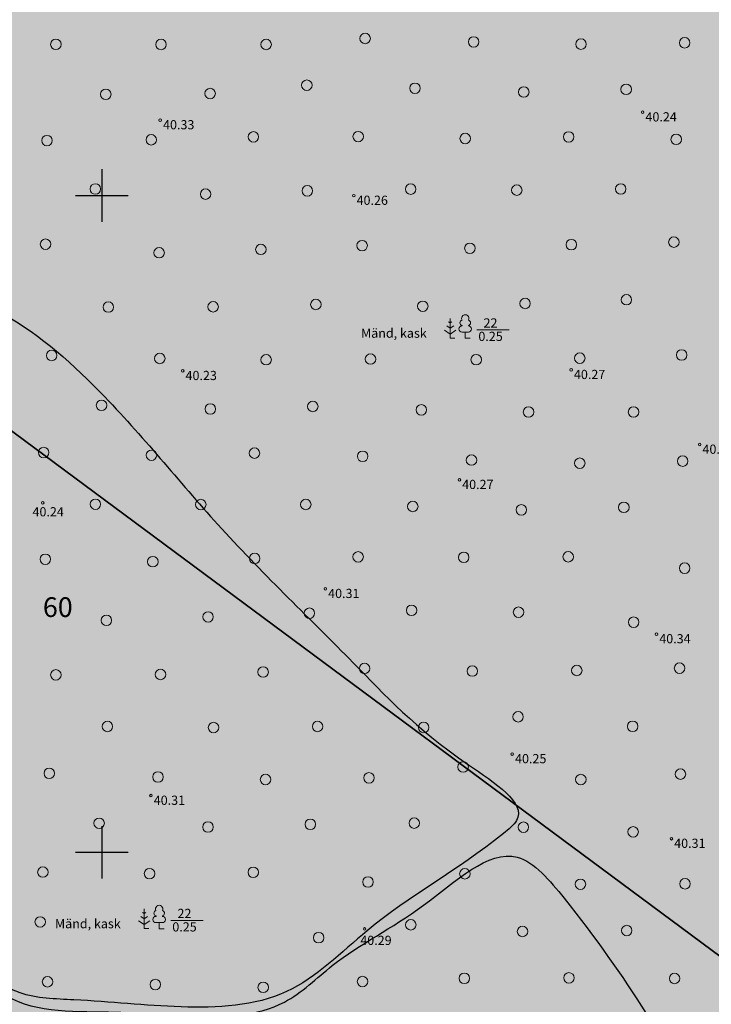
# Model space of a CAD drawing. Units: millimetres. Extents: x 553914 to 1108951, y 6574845 to 13152723.
# Drawn here: x 554594 to 554646, y 6576338 to 6576413 of the extents above; entities that cross this region are included whole.
import ezdxf
from ezdxf.enums import TextEntityAlignment as Align

# ---------------------------------------------------------------- set-up
doc = ezdxf.new("R2010")
doc.units = ezdxf.units.MM
doc.header["$LTSCALE"] = 0.5
doc.linetypes.add('KRAAVIPERV', pattern=[0.02, 0.01, 0.01])
for name, color, linetype, lineweight, true_color in [('+maatulundusmaa', 7, 'Continuous', 35, 0xd1fad5), ('puittaime varjutus kl III', 7, 'Continuous', 20, 0xd5ffc7), ('puittaime varjutus kl IV', 7, 'Continuous', 20, 0xffffc7)]:
    doc.layers.add(name, color=color, linetype=linetype, lineweight=lineweight, true_color=true_color)
for name, color, linetype, lineweight in [('HALJASTUS', 84, 'Continuous', 15), ('kinnistu piir', 1, 'Continuous', 35), ('KORGUS', 7, 'Continuous', 9), ('PUITTAIM VÄÄRTUSKL III', 82, 'Continuous', 20), ('PUITTAIM VÄÄRTUSKL IV', 40, 'Continuous', 20), ('PUU', 88, 'Continuous', 15), ('PUUNUMBRID', 250, 'Continuous', 20)]:
    doc.layers.add(name, color=color, linetype=linetype, lineweight=lineweight)
doc.layers.add('VORK', color=7, linetype='Continuous')
doc.layers.get('0').off()
doc.layers.get('0').freeze()
doc.styles.add('ITALIC', font='italic.shx')
doc.styles.add('puunumbrid', font='arial.ttf', dxfattribs={"height": 1500})
doc.styles.add('romans', font='romans.shx')

# ---------------------------------------------------------------- blocks, each defined once
blk = doc.blocks.new('mets')
blk.add_circle((0, 0), 0.8)
blk = doc.blocks.new('MAND1')
for p, q in [((0, 3), (0, 0)), ((0, 1.5), (-0.53, 1.86)), ((0, 2.3), (-0.25, 2.47)), ((0.25, 2.47), (0, 2.3)), ((0.53, 1.86), (0, 1.5)), ((-0.85, 1.18), (0, 0.61)), ((0, 0.61), (0.85, 1.18))]:
    blk.add_line(p, q)
at = {"linetype": 'Continuous'}
blk.add_line((0.72, 0), (0, 0), dxfattribs=at)
blk = doc.blocks.new('LEHTP1')
at = {"linetype": 'Continuous'}
for p, q in [((-0.48, 1.96), (-0.48, 1.9)), ((0.48, 1.96), (0.48, 1.9)), ((0.48, 0.95), (-0.48, 0.95)), ((0, 0), (0, 0.95)), ((0.76, 0), (0, 0))]:
    blk.add_line(p, q, dxfattribs=at)
for centre, radius, start, end in [((0, 3.04), 0.554, 332.5799, 207.4201), ((-0.475, 1.425), 0.475, 90.00001, 270), ((-0.38, 2.375), 0.425, 105.2441, 257.07903), ((0.38, 2.375), 0.425, 282.92097, 74.7559), ((0.475, 1.425), 0.475, 270, 89.99999)]:
    blk.add_arc(centre, radius, start, end, dxfattribs=at)
blk = doc.blocks.new('VKORIS')
at = {"linetype": 'Continuous'}
for p, q in [((0, 4), (0, -4)), ((-4, 0), (4, 0))]:
    blk.add_line(p, q, dxfattribs=at)

msp = doc.modelspace()

# ---------------------------------------------------------------- hatches: boundary and pattern name
at = {"layer": '+maatulundusmaa'}
h = msp.add_hatch(color=256, dxfattribs=at)
h.dxf.hatch_style = 1
h.paths.add_polyline_path([(554569.882, 6576406.592), (554422.502, 6576496.396), (554408.277, 6576466.42), (554442.551, 6576445.536), (554474.429, 6576426.111), (554538.124, 6576387.3), (554509.094, 6576339.918), (554520.598, 6576326.154), (554544.629, 6576365.377), (554618.456, 6576310.622), (554658.55, 6576347.43)])
h.paths.add_polyline_path([(554775.02, 6576521.39), (554775.77, 6576570.75), (554787.82, 6576653.6), (554776.65, 6576713.55), (554706.9, 6576761.03), (554563.82, 6576682.97), (554547.734, 6576691.661), (554471.933, 6576538.927), (554444.249, 6576483.145), (554569.882, 6576406.592), (554658.55, 6576347.43), (554749.2, 6576455.2)])
h.paths.add_polyline_path([(554349.877, 6576482.784), (554353.629, 6576492.075), (554332.49, 6576502.231), (554345.679, 6576580.311), (554399.97, 6576571.141), (554468.925, 6576734.24), (554463.15, 6576737.36), (554395.49, 6576797.4), (554366.26, 6576762.19), (554314.22, 6576454.11), (554310.77, 6576433.91), (554333.4, 6576427.4), (554335.26, 6576430.75), (554363.738, 6576413.298), (554366.589, 6576421.57), (554328.927, 6576442.015), (554346.119, 6576484.589)])
h.paths.add_polyline_path([(554388.324, 6576475.407), (554384.573, 6576466.115), (554384.576, 6576466.113)], flags=17)
h.paths.add_polyline_path([(554547.734, 6576691.661), (554468.925, 6576734.24), (554399.97, 6576571.141), (554345.679, 6576580.311), (554332.49, 6576502.231), (554388.324, 6576475.407), (554384.576, 6576466.113), (554367.82, 6576424.619), (554384.976, 6576417.319), (554422.502, 6576496.396), (554444.249, 6576483.145)])
h.paths.add_polyline_path([(554394.164, 6576485.432), (554359.729, 6576500.54), (554377.179, 6576548.69), (554414.252, 6576532.443), (554409.582, 6576518.25), (554424.272, 6576510.881), (554414.98, 6576495.929), (554400.963, 6576501.129)], flags=16)
at = {"layer": 'puittaime varjutus kl III', "lineweight": 30}
h = msp.add_hatch(color=256, dxfattribs=at)
edge = h.paths.add_edge_path()
edge.add_spline(control_points=[(554645.187, 6576331.131), (554644.096, 6576333.411), (554640.908, 6576338.792), (554636.798, 6576344.617), (554630.93, 6576351.678), (554624.236, 6576345.162), (554618.416, 6576342.495), (554613.492, 6576337.572), (554607.196, 6576337.344), (554600.384, 6576338.07), (554592.835, 6576337.558), (554588.142, 6576344.476), (554581.746, 6576349.729), (554575.281, 6576355.23), (554571.171, 6576360.146), (554573.164, 6576366.409), (554567.395, 6576361.081), (554563.556, 6576357.799), (554556.726, 6576352.731), (554553.89, 6576348.284), (554548.488, 6576343.93), (554559.026, 6576343.318), (554565.044, 6576338.686), (554573.699, 6576335.038), (554582.081, 6576330.848), (554586.732, 6576324.907), (554594.728, 6576317.671), (554592.067, 6576306.137), (554587.73, 6576296.544), (554588.025, 6576290.679), (554586.455, 6576282.682), (554594.756, 6576286.7), (554600.279, 6576291.848), (554613.113, 6576297.119), (554618.972, 6576309.954), (554631.617, 6576317.788), (554637.193, 6576325.161), (554646.163, 6576329.09), (554645.187, 6576331.131)], knot_values=[0, 0, 0, 0, 7.58363, 18.357235, 23.097849, 31.105043, 39.444298, 44.032382, 51.059521, 56.965252, 65.394352, 71.170072, 80.415266, 90.56772, 96.42866, 99.65154, 103.146946, 111.279986, 120.006053, 125.979845, 128.930961, 136.134524, 143.753756, 155.764444, 162.77112, 171.678843, 178.242829, 193.689255, 201.762235, 209.001711, 214.217388, 217.681334, 229.853, 240.882092, 256.30705, 270.302365, 282.488739, 289.275041, 289.275041, 289.275041, 289.275041], degree=3, periodic=0)
at = {"layer": 'puittaime varjutus kl IV', "lineweight": 30}
h = msp.add_hatch(color=256, dxfattribs=at)
edge = h.paths.add_edge_path()
edge.add_spline(control_points=[(554579.248, 6576389.877), (554579.009, 6576386.881), (554578.403, 6576380.088), (554575.754, 6576371.18), (554570.853, 6576360.908), (554578.364, 6576352.57), (554587.19, 6576347.703), (554590.933, 6576338.949), (554599.325, 6576338.779), (554605.864, 6576338.024), (554614.368, 6576338.394), (554621.342, 6576345.635), (554627.345, 6576348.736), (554632.956, 6576353.404), (554624.736, 6576358.445), (554619.077, 6576364.708), (554608.901, 6576374.363), (554601.428, 6576383.879), (554593.378, 6576391.184), (554586.713, 6576393.096), (554578.926, 6576393.546), (554579.296, 6576390.468), (554579.248, 6576389.877)], knot_values=[0, 0, 0, 0, 9.018551, 20.242438, 28.439726, 40.464234, 48.105256, 59.725043, 63.866652, 72.032866, 80.153643, 87.850723, 100.590005, 101.987086, 107.590549, 119.347747, 133.598484, 147.021364, 156.851024, 164.169503, 170.544081, 172.323831, 172.323831, 172.323831, 172.323831], degree=3, periodic=0)
edge = h.paths.add_edge_path()
edge.add_spline(control_points=[(554586.428, 6576285.631), (554585.851, 6576288.809), (554586.609, 6576295.595), (554589.706, 6576304.462), (554592.598, 6576312.125), (554591.598, 6576320.972), (554584.231, 6576324.239), (554579.286, 6576333.452), (554568.354, 6576335.104), (554560.12, 6576341.64), (554551.408, 6576343.409), (554542.913, 6576343.848), (554535.123, 6576344.406), (554527.9, 6576343.314), (554525.791, 6576336.516), (554521.242, 6576333.225), (554521.256, 6576325.139), (554530.609, 6576322.164), (554541.352, 6576312.537), (554555.414, 6576303.143), (554573.468, 6576294.097), (554579.196, 6576289.11), (554586.727, 6576283.989), (554586.428, 6576285.631)], knot_values=[0, 0, 0, 0, 9.688069, 19.819581, 28.276896, 34.200716, 44.354632, 49.595216, 64.53138, 73.727545, 80.804369, 90.694732, 99.048207, 105.17567, 109.812109, 118.941331, 119.77539, 133.562142, 140.804514, 164.51128, 185.533533, 193.647687, 198.655905, 198.655905, 198.655905, 198.655905], degree=3, periodic=0)

# ---------------------------------------------------------------- linework, layer by layer
at = {"layer": 'HALJASTUS', "flags": 128}
for points in [[(554628.538, 6576389.778), (554631.016, 6576389.778)], [(554605.235, 6576344.821), (554607.714, 6576344.821)]]:
    msp.add_lwpolyline(points, dxfattribs=at)
at = {"layer": 'kinnistu piir'}
for points in [[(554650.196, 6576339.761), (554548.609, 6576415.105), (554451.796, 6576474.096), (554441.369, 6576477.343), (554547.734, 6576691.661), (554563.82, 6576682.97), (554706.9, 6576761.03), (554776.65, 6576713.55), (554787.82, 6576653.6), (554775.77, 6576570.75), (554775.02, 6576521.39), (554749.2, 6576455.2), (554658.55, 6576347.43), (554650.196, 6576339.761)], [(554417.054, 6576484.916), (554451.796, 6576474.096), (554548.609, 6576415.105), (554650.196, 6576339.761), (554618.456, 6576310.622), (554544.629, 6576365.377), (554520.598, 6576326.154), (554509.169, 6576339.829), (554537.955, 6576386.812), (554474.218, 6576425.649), (554442.34, 6576445.074), (554408.059, 6576465.962), (554417.054, 6576484.916)]]:
    msp.add_lwpolyline(points, dxfattribs=at)
at = {"layer": 'KORGUS', "linetype": 'KRAAVIPERV'}
for centre in [(554641.171, 6576406.341), (554604.44, 6576405.741), (554619.175, 6576399.992), (554606.152, 6576386.652), (554635.725, 6576386.731), (554645.509, 6576381.04), (554627.214, 6576378.358), (554595.492, 6576376.61), (554617.008, 6576370.059), (554642.221, 6576366.613), (554631.241, 6576357.482), (554603.731, 6576354.315), (554643.356, 6576351.037), (554620.003, 6576344.166)]:
    msp.add_circle(centre, 0.1, dxfattribs=at)
at = {"layer": 'PUITTAIM VÄÄRTUSKL III', "lineweight": 30, "start_tangent": (-0.431426, 0.902149), "end_tangent": (-0.431426, 0.902149)}
msp.add_spline([(554645.187, 6576331.131), (554641.449, 6576337.729), (554635.189, 6576346.498), (554631.625, 6576349.623), (554624.496, 6576345.977), (554617.541, 6576341.375), (554613.89, 6576338.597), (554606.947, 6576337.509), (554601.051, 6576337.84), (554592.716, 6576339.093), (554588.717, 6576343.26), (554581.968, 6576349.58), (554574.455, 6576356.408), (554572.015, 6576361.737), (554572.276, 6576364.949), (554569.407, 6576362.952), (554563.234, 6576357.656), (554556.62, 6576351.965), (554552.708, 6576347.45), (554550.708, 6576345.28), (554557.489, 6576342.849), (554564.357, 6576339.55), (554575.137, 6576334.254), (554581.223, 6576330.781), (554587.482, 6576324.443), (554591.752, 6576319.457), (554590.882, 6576304.035), (554588.274, 6576296.395), (554587.579, 6576289.189), (554587.839, 6576283.98), (554591.143, 6576285.022), (554601.314, 6576291.707), (554610.79, 6576297.35), (554620.465, 6576309.364), (554631.158, 6576318.393), (554640.483, 6576326.239), (554645.187, 6576331.131)], degree=3, dxfattribs=at)
at = {"layer": 'PUITTAIM VÄÄRTUSKL IV', "lineweight": 30, "start_tangent": (-0.079741, -0.996816), "end_tangent": (-0.079741, -0.996816)}
msp.add_spline([(554579.248, 6576389.877), (554578.215, 6576380.918), (554575.066, 6576370.145), (554572.863, 6576362.249), (554579.638, 6576352.315), (554585.697, 6576347.66), (554593.763, 6576339.295), (554597.871, 6576338.766), (554606.02, 6576338.237), (554614.058, 6576339.393), (554620.2, 6576344.033), (554630.571, 6576351.431), (554631.559, 6576352.418), (554627.901, 6576356.664), (554619.103, 6576364.463), (554609.119, 6576374.631), (554600.215, 6576384.676), (554592.604, 6576390.895), (554585.585, 6576392.969), (554579.347, 6576391.654), (554579.248, 6576389.877)], degree=3, dxfattribs=at)

# ---------------------------------------------------------------- block references
at = {"layer": 'HALJASTUS', "xscale": 0.5, "yscale": 0.5, "zscale": 0.5}
for p in [(554620.038, 6576411.962), (554596.491, 6576411.509), (554604.499, 6576411.501), (554612.498, 6576411.502), (554628.306, 6576411.694), (554636.473, 6576411.527), (554644.368, 6576411.632), (554615.601, 6576408.399), (554600.292, 6576407.708), (554608.236, 6576407.764), (554623.833, 6576408.167), (554632.12, 6576407.88), (554639.914, 6576408.086), (554611.531, 6576404.469), (554619.513, 6576404.487), (554635.539, 6576404.461), (554595.816, 6576404.184), (554603.756, 6576404.244), (554627.657, 6576404.343), (554643.722, 6576404.278), (554599.501, 6576400.499), (554607.892, 6576400.108), (554615.641, 6576400.359), (554623.509, 6576400.491), (554631.588, 6576400.412), (554639.5, 6576400.5), (554595.704, 6576396.296), (554635.737, 6576396.263), (554643.546, 6576396.454), (554604.353, 6576395.647), (554612.099, 6576395.901), (554619.812, 6576396.188), (554628.015, 6576395.985), (554616.288, 6576391.712), (554632.216, 6576391.784), (554639.932, 6576392.068), (554600.489, 6576391.511), (554608.466, 6576391.534), (554624.429, 6576391.571), (554596.175, 6576387.825), (554604.405, 6576387.595), (554612.5, 6576387.5), (554620.448, 6576387.552), (554628.496, 6576387.504), (554636.38, 6576387.62), (554644.138, 6576387.862), (554599.971, 6576384.029), (554608.251, 6576383.749), (554616.055, 6576383.945), (554624.32, 6576383.68), (554632.479, 6576383.521), (554640.479, 6576383.521), (554595.564, 6576380.436), (554603.772, 6576380.228), (554611.612, 6576380.388), (554619.85, 6576380.15), (554628.138, 6576379.862), (554644.216, 6576379.784), (554636.38, 6576379.62), (554599.502, 6576376.498), (554607.525, 6576376.475), (554615.518, 6576376.482), (554623.67, 6576376.33), (554631.932, 6576376.068), (554639.737, 6576376.263), (554595.69, 6576372.31), (554611.629, 6576372.371), (554619.506, 6576372.494), (554627.546, 6576372.454), (554635.5, 6576372.5), (554603.875, 6576372.125), (554644.368, 6576371.632), (554608.081, 6576367.919), (554615.796, 6576368.204), (554623.578, 6576368.422), (554631.722, 6576368.278), (554600.34, 6576367.66), (554640.484, 6576367.516), (554619.998, 6576364.002), (554643.98, 6576364.02), (554596.492, 6576363.508), (554604.459, 6576363.541), (554612.274, 6576363.726), (554628.2, 6576363.8), (554636.155, 6576363.845), (554631.683, 6576360.317), (554600.415, 6576359.585), (554608.5, 6576359.5), (554616.42, 6576359.58), (554624.494, 6576359.506), (554640.41, 6576359.59), (554627.503, 6576356.497), (554595.989, 6576356.011), (554604.266, 6576355.734), (554644.046, 6576355.954), (554612.456, 6576355.544), (554620.333, 6576355.667), (554636.463, 6576355.537), (554599.788, 6576352.212), (554615.867, 6576352.133), (554623.78, 6576352.22), (554608.073, 6576351.927), (554632.09, 6576351.91), (554640.444, 6576351.556), (554595.504, 6576348.496), (554603.623, 6576348.377), (554611.522, 6576348.478), (554627.635, 6576348.365), (554620.259, 6576347.741), (554636.433, 6576347.567), (554644.397, 6576347.603), (554595.299, 6576344.701), (554623.515, 6576344.485), (554632.024, 6576343.976), (554639.958, 6576344.042), (554616.5, 6576343.5), (554595.858, 6576340.142), (554619.841, 6576340.159), (554627.593, 6576340.407), (554635.558, 6576340.442), (554643.601, 6576340.399), (554604.064, 6576339.936), (554612.281, 6576339.719)]:
    msp.add_blockref('mets', p, dxfattribs=at)
at = {"layer": 'PUU', "xscale": 0.5, "yscale": 0.5, "zscale": 0.5}
for name, p in [('MAND1', (554626.517, 6576389.15)), ('LEHTP1', (554627.661, 6576389.13)), ('MAND1', (554603.215, 6576344.193)), ('LEHTP1', (554604.359, 6576344.174))]:
    msp.add_blockref(name, p, dxfattribs=at)
at = {"layer": 'VORK', "linetype": 'KRAAVIPERV', "xscale": 0.5, "yscale": 0.5, "zscale": 0.5}
for p in [(554600, 6576400), (554600, 6576350)]:
    msp.add_blockref('VKORIS', p, dxfattribs=at)

# ---------------------------------------------------------------- texts
at = {"layer": 'HALJASTUS', "style": 'romans'}
for s, p in [('22', (554629.055, 6576389.953)), ('Mänd, kask ', (554619.725, 6576389.174)), ('0.25', (554628.662, 6576388.93)), ('22', (554605.752, 6576344.997)), ('Mänd, kask ', (554596.423, 6576344.218)), ('0.25', (554605.36, 6576343.974))]:
    msp.add_text(s, height=0.7, dxfattribs=at).set_placement(p)
at = {"layer": 'KORGUS', "linetype": 'KRAAVIPERV', "style": 'ITALIC'}
for s, p in [(' 40.24', (554641.171, 6576406.341)), (' 40.33', (554604.44, 6576405.741)), (' 40.26', (554619.175, 6576399.992)), (' 40.23', (554606.152, 6576386.652)), (' 40.27', (554635.725, 6576386.731)), (' 40.26', (554645.509, 6576381.04)), (' 40.27', (554627.214, 6576378.358)), (' 40.24', (554594.5, 6576376.276)), (' 40.31', (554617.008, 6576370.059)), (' 40.34', (554642.221, 6576366.613)), (' 40.25', (554631.241, 6576357.482)), (' 40.31', (554603.731, 6576354.315)), (' 40.31', (554643.356, 6576351.037)), (' 40.29', (554619.458, 6576343.648))]:
    msp.add_text(s, height=0.7, dxfattribs=at).set_placement(p, align=Align.TOP_LEFT)
at = {"layer": 'PUUNUMBRID', "lineweight": 30, "insert": (554595.504, 6576369.416), "char_height": 1.5, "width": 2.23643, "attachment_point": 1, "style": 'puunumbrid'}
msp.add_mtext('60', dxfattribs=at)

doc.saveas('drawing.dxf')
